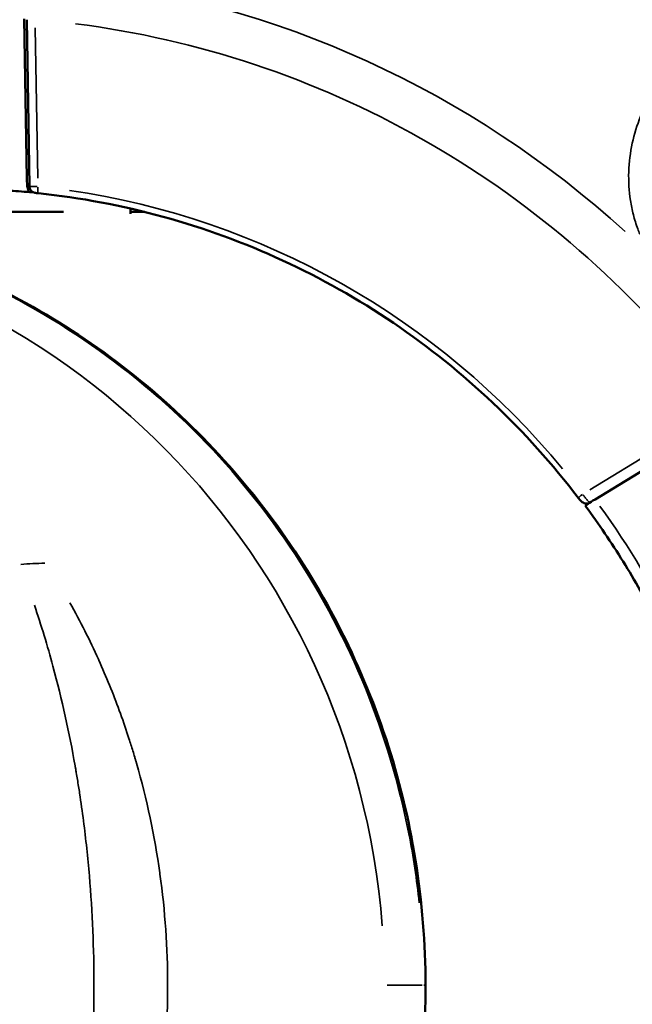
# Model space of a CAD drawing. Units: millimetres. Extents: x -24 to 7730, y 6 to 6366.
# Drawn here: x 2101 to 2146, y 3513 to 3586 of the extents above; entities that cross this region are included whole.
import ezdxf

# ---------------------------------------------------------------- set-up
doc = ezdxf.new("R2010")
doc.units = ezdxf.units.MM
doc.header["$MEASUREMENT"] = 0
doc.layers.add('Visible (ISO)', color=7, linetype='Continuous', lineweight=50)
doc.layers.add('Visible Narrow (ISO)', color=7, linetype='Continuous', lineweight=35)
doc.styles.get("Standard").update_dxf_attribs({"font": 'square721_bt_roman.ttf'})
doc.dimstyles.get("Standard").update_dxf_attribs({"dimtxt": 200, "dimasz": 100, "dimexe": 0.18, "dimexo": 0.0625, "dimgap": 40, "dimtad": 1, "dimdec": 0, "dimlfac": 0.1, "dimrnd": 5, "dimzin": 0, "dimdsep": 46, "dimtxsty": 'Standard', "dimcen": 0.09, "dimse1": 1, "dimse2": 1, "dimadec": 0, "dimazin": 0, "dimtfac": 1, "dimtdec": 0, "dimtofl": 0, "dimtmove": 0, "dimatfit": 3, "dimfxl": 1, "dimtolj": 1, "dimtzin": 0, "dimarcsym": 0})

# ---------------------------------------------------------------- blocks, each defined once
blk = doc.blocks.new('*D11')
at = {"color": 0, "lineweight": -2, "transparency": 16777216}
blk.add_line((593.663, 6092.319), (7629.542, 6092.319), dxfattribs=at)
at = {"color": 0, "transparency": 16777216}
for points in [[(593.663, 6108.986), (593.663, 6075.652), (493.663, 6092.319)], [(7629.542, 6108.986), (7629.542, 6075.652), (7729.542, 6092.319)]]:
    blk.add_solid(points, dxfattribs=at)
at = {"layer": 'Defpoints', "color": 0, "transparency": 16777216}
for p in [(7729.542, 6092.319), (493.663, 2950.782), (7729.542, 2950.782)]:
    blk.add_point(p, dxfattribs=at)
at = {"color": 0, "transparency": 16777216, "insert": (4111.603, 6234.737), "char_height": 200, "attachment_point": 5}
blk.add_mtext('\\A1;725', dxfattribs=at)
blk = doc.blocks.new('*D12')
at = {"color": 0, "lineweight": -2, "transparency": 16777216}
blk.add_line((249.784, 5795.942), (249.784, 105.622), dxfattribs=at)
at = {"color": 0, "transparency": 16777216}
for points in [[(233.117, 5795.942), (266.45, 5795.942), (249.784, 5895.942)], [(233.117, 105.622), (266.45, 105.622), (249.784, 5.622)]]:
    blk.add_solid(points, dxfattribs=at)
at = {"layer": 'Defpoints', "color": 0, "transparency": 16777216}
for p in [(4111.603, 5895.942), (249.784, 5.622), (4111.603, 5.622)]:
    blk.add_point(p, dxfattribs=at)
at = {"color": 0, "transparency": 16777216, "insert": (107.232, 2950.782), "char_height": 200, "attachment_point": 5, "rotation": 90}
blk.add_mtext('\\A1;590', dxfattribs=at)

msp = doc.modelspace()

# ---------------------------------------------------------------- linework, layer by layer
at = {"layer": 'Visible (ISO)'}
for p, q in [((2101.405, 3586.079), (2101.593, 3574.292)), ((2101.596, 3586.005), (2101.792, 3573.726)), ((2081.677, 3571.832), (2104.29, 3571.832)), ((2109.23, 3572.086), (2109.236, 3571.691)), ((2109.234, 3571.832), (2110.296, 3571.832)), ((2143.478, 3550.646), (2153.437, 3556.705))]:
    msp.add_line(p, q, dxfattribs=at)
for centre, major_axis, ratio, start_param, end_param in [((2101.784, 3574.29), (-0.017, 1.005), 0.189768, 1.565832, 3.14556), ((2474.407, 3509.523), (858.08, -1.397), 0.08171, 2.019789, 2.020115), ((2143.641, 3550.66), (-0.864, -0.513), 0.071724, 4.859497, 6.290545)]:
    msp.add_ellipse(centre, major_axis=major_axis, ratio=ratio, start_param=start_param, end_param=end_param, dxfattribs=at)
for points, knots in [([(2101.797, 3573.285), (2101.263, 3573.334), (2100.729, 3573.375), (2099.659, 3573.442), (2099.124, 3573.468), (2098.053, 3573.505), (2097.517, 3573.516), (2096.446, 3573.523), (2095.91, 3573.518), (2094.839, 3573.495), (2094.303, 3573.475), (2093.768, 3573.448)], [5.9350868, 5.9350868, 5.9350868, 5.9350868, 5.9629106, 5.9629106, 5.9907344, 5.9907344, 6.0185581, 6.0185581, 6.0463819, 6.0463819, 6.0742056, 6.0742056, 6.0742056, 6.0742056]), ([(2102.447, 3573.21), (2102.419, 3573.213), (2102.391, 3573.216), (2102.339, 3573.222), (2102.314, 3573.225), (2102.268, 3573.23), (2102.248, 3573.233), (2102.218, 3573.238), (2102.209, 3573.24), (2102.19, 3573.244), (2102.179, 3573.246), (2102.156, 3573.252), (2102.143, 3573.256), (2102.11, 3573.267), (2102.091, 3573.275), (2102.039, 3573.301), (2102.006, 3573.322), (2101.935, 3573.38), (2101.9, 3573.419), (2101.853, 3573.493), (2101.837, 3573.524), (2101.804, 3573.61), (2101.793, 3573.668), (2101.792, 3573.726)], [0, 0, 0, 0, 0.008574, 0.008574, 0.0176463, 0.0176463, 0.0279359, 0.0279359, 0.032003, 0.032003, 0.035788, 0.035788, 0.0400727, 0.0400727, 0.0462487, 0.0462487, 0.0578513, 0.0578513, 0.0735411, 0.0735411, 0.0839517, 0.0839517, 0.1011807, 0.1011807, 0.1011807, 0.1011807]), ([(2142.259, 3550.734), (2140.349, 3553.242), (2138.239, 3555.592), (2133.673, 3559.915), (2131.217, 3561.889), (2126.024, 3565.408), (2123.287, 3566.953), (2117.603, 3569.575), (2114.656, 3570.651), (2108.631, 3572.307), (2105.552, 3572.886), (2102.447, 3573.21)], [1.9705506, 1.9705506, 1.9705506, 1.9705506, 2.1326104, 2.1326104, 2.2946702, 2.2946702, 2.45673, 2.45673, 2.6187899, 2.6187899, 2.7808497, 2.7808497, 2.7808497, 2.7808497]), ([(2045.648, 3563.996), (2046.377, 3564.437), (2047.114, 3564.861), (2050.181, 3566.531), (2052.593, 3567.632), (2060.723, 3570.669), (2066.796, 3571.866), (2078.804, 3572.243), (2084.889, 3571.442), (2096.363, 3567.985), (2101.895, 3565.285), (2111.722, 3558.34), (2116.138, 3554.009), (2123.32, 3544.275), (2126.173, 3538.749), (2129.987, 3527.167), (2130.982, 3520.961), (2130.982, 3514.832)], [0.127191, 0.127191, 0.127191, 0.127191, 0.384343, 0.384343, 1.184257, 1.184257, 3.017987, 3.017987, 4.838161, 4.838161, 6.659724, 6.659724, 8.482666, 8.482666, 10.307339, 10.307339, 12.146083, 12.146083, 12.146083, 12.146083]), ([(2142.908, 3550.341), (2142.854, 3550.335), (2142.798, 3550.339), (2142.692, 3550.361), (2142.641, 3550.382), (2142.555, 3550.429), (2142.52, 3550.456), (2142.445, 3550.519), (2142.406, 3550.559), (2142.349, 3550.623), (2142.331, 3550.644), (2142.304, 3550.677), (2142.295, 3550.688), (2142.282, 3550.705), (2142.277, 3550.711), (2142.271, 3550.718), (2142.27, 3550.719), (2142.269, 3550.721), (2142.268, 3550.722), (2142.268, 3550.723), (2142.267, 3550.723), (2142.265, 3550.726), (2142.263, 3550.728), (2142.261, 3550.732), (2142.26, 3550.733), (2142.259, 3550.734)], [0, 0, 0, 0, 0.01642343, 0.01642343, 0.03279838, 0.03279838, 0.04769911, 0.04769911, 0.066544, 0.066544, 0.07490962, 0.07490962, 0.07923963, 0.07923963, 0.08142687, 0.08142687, 0.08197512, 0.08197512, 0.08218079, 0.08218079, 0.08238348, 0.08238348, 0.08319429, 0.08319429, 0.08362089, 0.08362089, 0.08362089, 0.08362089]), ([(2149.049, 3539.519), (2148.706, 3540.27), (2148.347, 3541.013), (2147.6, 3542.484), (2147.211, 3543.211), (2146.403, 3544.649), (2145.984, 3545.359), (2145.117, 3546.76), (2144.669, 3547.451), (2143.744, 3548.814), (2143.268, 3549.486), (2142.777, 3550.147)], [4.8879543, 4.8879543, 4.8879543, 4.8879543, 4.9302523, 4.9302523, 4.9725503, 4.9725503, 5.0148483, 5.0148483, 5.0571463, 5.0571463, 5.0994443, 5.0994443, 5.0994443, 5.0994443]), ([(2130.982, 3514.832), (2130.982, 3508.661), (2129.973, 3502.412), (2126.122, 3490.802), (2123.259, 3485.284), (2116.056, 3475.564), (2111.628, 3471.24), (2101.775, 3464.31), (2096.226, 3461.619), (2084.724, 3458.189), (2078.627, 3457.406), (2066.651, 3457.822), (2060.624, 3459.024), (2053.195, 3461.808), (2051.419, 3462.581), (2048.316, 3464.127), (2046.964, 3464.87), (2045.648, 3465.667)], [0, 0, 0, 0, 1.851059, 1.851059, 3.675154, 3.675154, 5.499099, 5.499099, 7.323744, 7.323744, 9.146663, 9.146663, 10.96816, 10.96816, 11.553884, 11.553884, 12.01865, 12.01865, 12.01865, 12.01865])]:
    msp.add_open_spline(points, degree=3, knots=knots, dxfattribs=at)
msp.add_open_spline([(2143.022, 3550.354), (2142.984, 3550.35), (2142.946, 3550.345), (2142.908, 3550.341)], degree=3, dxfattribs=at)
at = {"layer": 'Visible Narrow (ISO)'}
for p, q in [((2102.402, 3574.323), (2102.225, 3585.401)), ((2152.45, 3557.048), (2143.09, 3551.353)), ((2128.152, 3514.832), (2130.734, 3514.832)), ((2130.982, 3514.832), (2130.848, 3514.832))]:
    msp.add_line(p, q, dxfattribs=at)
for centre, major_axis, ratio, start_param, end_param in [((2096.556, 3514.832), (0, 74.667), 0.984808, 5.551363, 6.170741), ((2096.462, 3514.832), (0, 71.425), 0.984808, 5.392817, 6.158753), ((2102.499, 3573.707), (-0.052, -0.497), 0.172741, 4.808025, 6.205545), ((2096.462, 3514.832), (0, 59.185), 0.984808, 5.411151, 6.14042), ((2073.021, 3514.832), (0, 55.788), 0.984808, 4.790929, 6.204645), ((2142.657, 3551.037), (-0.398, -0.303), 0.106226, 4.922591, 6.211575), ((2142.854, 3550.838), (0.054, -0.497), 0.985183, 0.018704, 0.353129), ((2096.454, 3514.832), (0, -59.689), 0.984808, 2.017231, 2.203957), ((2105.329, 3516.156), (-6.392, 29.342), 0.796075, 6.115421, 6.189074)]:
    msp.add_ellipse(centre, major_axis=major_axis, ratio=ratio, start_param=start_param, end_param=end_param, dxfattribs=at)
for points, knots in [([(2163.721, 3586.908), (2163.585, 3586.943), (2163.449, 3586.976), (2162.974, 3587.085), (2162.633, 3587.149), (2161.948, 3587.252), (2161.604, 3587.291), (2160.583, 3587.37), (2159.912, 3587.374), (2158.587, 3587.296), (2157.933, 3587.214), (2156.961, 3587.028), (2156.638, 3586.955), (2156.001, 3586.789), (2155.686, 3586.696), (2154.757, 3586.389), (2154.155, 3586.145), (2152.984, 3585.58), (2152.416, 3585.259), (2151.316, 3584.533), (2150.796, 3584.136), (2149.816, 3583.273), (2149.356, 3582.806), (2148.716, 3582.052), (2148.51, 3581.791), (2148.117, 3581.25), (2147.929, 3580.968), (2147.397, 3580.101), (2147.09, 3579.496), (2146.577, 3578.235), (2146.37, 3577.577), (2146.072, 3576.207), (2145.983, 3575.507), (2145.937, 3574.087), (2145.979, 3573.38), (2146.142, 3572.326), (2146.214, 3571.976), (2146.391, 3571.278), (2146.498, 3570.929), (2146.669, 3570.452), (2146.721, 3570.317), (2146.775, 3570.183)], [0.01372056, 0.01372056, 0.01372056, 0.01372056, 0.01416513, 0.01416513, 0.01527658, 0.01527658, 0.01638803, 0.01638803, 0.01861092, 0.01861092, 0.02083381, 0.02083381, 0.02194525, 0.02194525, 0.0230567, 0.0230567, 0.02527959, 0.02527959, 0.02750248, 0.02750248, 0.02972537, 0.02972537, 0.03194826, 0.03194826, 0.03305971, 0.03305971, 0.03417115, 0.03417115, 0.03639404, 0.03639404, 0.03861693, 0.03861693, 0.04083982, 0.04083982, 0.04306272, 0.04306272, 0.04417416, 0.04417416, 0.04528561, 0.04528561, 0.04573018, 0.04573018, 0.04573018, 0.04573018]), ([(2101.794, 3573.725), (2101.797, 3573.725), (2101.801, 3573.725), (2101.828, 3573.723), (2101.868, 3573.722), (2102.026, 3573.717), (2102.184, 3573.713), (2102.36, 3573.708)], [0.0001950324, 0.0001950324, 0.0001950324, 0.0001950324, 0.0002963189, 0.0002963189, 0.0005926378, 0.0005926378, 0.0011331575, 0.0011331575, 0.0011331575, 0.0011331575]), ([(2130.518, 3520.915), (2130.338, 3522.619), (2130.084, 3524.315), (2129.754, 3525.995), (2129.035, 3529.668), (2127.959, 3533.27), (2126.548, 3536.73), (2125.136, 3540.19), (2123.389, 3543.509), (2121.34, 3546.623), (2119.291, 3549.737), (2116.94, 3552.646), (2114.332, 3555.294), (2111.723, 3557.943), (2108.859, 3560.33), (2105.792, 3562.411), (2102.725, 3564.492), (2099.457, 3566.266), (2096.049, 3567.699), (2092.641, 3569.132), (2089.095, 3570.225), (2085.477, 3570.955), (2081.86, 3571.686), (2078.172, 3572.055), (2074.483, 3572.055), (2070.795, 3572.055), (2067.107, 3571.686), (2063.489, 3570.955), (2059.872, 3570.225), (2056.325, 3569.132), (2052.918, 3567.699), (2051.872, 3567.259), (2050.84, 3566.787), (2049.823, 3566.285)], [0.5169519, 0.5169519, 0.5169519, 0.5169519, 0.53125, 0.53125, 0.53125, 0.5625, 0.5625, 0.5625, 0.59375, 0.59375, 0.59375, 0.625, 0.625, 0.625, 0.65625, 0.65625, 0.65625, 0.6875, 0.6875, 0.6875, 0.71875, 0.71875, 0.71875, 0.75, 0.75, 0.75, 0.78125, 0.78125, 0.78125, 0.8125, 0.8125, 0.8125, 0.8220867, 0.8220867, 0.8220867, 0.8220867]), ([(2142.602, 3550.988), (2142.646, 3550.921), (2142.692, 3550.856), (2142.793, 3550.718), (2142.848, 3550.647), (2142.984, 3550.489), (2143.054, 3550.426), (2143.093, 3550.412)], [0.000058092, 0.000058092, 0.000058092, 0.000058092, 0.000296271, 0.000296271, 0.000591916, 0.000591916, 0.001103748, 0.001103748, 0.001103748, 0.001103748]), ([(2102.156, 3486.819), (2102.665, 3488.317), (2103.12, 3489.817), (2103.861, 3492.549), (2104.163, 3493.785), (2104.569, 3495.623), (2104.696, 3496.234), (2104.876, 3497.145), (2104.963, 3497.599), (2105.061, 3498.128), (2105.108, 3498.391), (2105.133, 3498.532), (2105.145, 3498.598), (2105.152, 3498.636), (2105.153, 3498.644), (2105.632, 3501.363), (2105.98, 3504.072), (2106.437, 3509.468), (2106.546, 3512.156), (2106.546, 3517.507), (2106.437, 3520.195), (2106.094, 3524.242), (2105.95, 3525.594), (2105.687, 3527.623), (2105.592, 3528.3), (2105.437, 3529.316), (2105.357, 3529.824), (2105.258, 3530.416), (2105.207, 3530.712), (2105.179, 3530.871), (2105.166, 3530.945), (2105.159, 3530.987), (2105.157, 3530.999), (2104.731, 3533.414), (2104.198, 3535.873), (2103.12, 3539.847), (2102.665, 3541.346), (2102.156, 3542.844)], [0.05, 0.05, 0.05, 0.05, 0.125, 0.125, 0.1875, 0.1875, 0.21875, 0.21875, 0.234375, 0.2421875, 0.2460937, 0.2480469, 0.2495117, 0.2495117, 0.25, 0.25, 0.375, 0.375, 0.5, 0.5, 0.625, 0.625, 0.6875, 0.6875, 0.71875, 0.71875, 0.734375, 0.7421875, 0.7460937, 0.7480469, 0.7495117, 0.7495117, 0.75, 0.75, 0.875, 0.875, 0.95, 0.95, 0.95, 0.95]), ([(2104.778, 3543.019), (2105.546, 3541.643), (2106.244, 3540.253), (2106.872, 3538.862), (2106.917, 3538.763), (2106.961, 3538.665), (2107.004, 3538.567), (2107.556, 3537.325), (2108.053, 3536.084), (2108.498, 3534.852), (2108.72, 3534.235), (2108.93, 3533.622), (2109.127, 3533.011), (2109.226, 3532.706), (2109.322, 3532.401), (2109.414, 3532.098), (2109.46, 3531.946), (2109.506, 3531.794), (2109.551, 3531.643), (2109.573, 3531.567), (2109.595, 3531.492), (2109.618, 3531.416), (2109.629, 3531.379), (2109.639, 3531.341), (2109.65, 3531.303), (2109.659, 3531.275), (2109.667, 3531.247), (2109.675, 3531.218), (2109.678, 3531.209), (2109.68, 3531.201), (2109.683, 3531.19), (2110.447, 3528.533), (2111.021, 3525.825), (2111.401, 3523.113), (2111.405, 3523.083), (2111.409, 3523.053), (2111.413, 3523.024), (2111.792, 3520.29), (2111.974, 3517.553), (2111.975, 3514.856), (2111.975, 3514.848), (2111.975, 3514.84), (2111.975, 3514.832), (2111.975, 3512.127), (2111.793, 3509.381), (2111.413, 3506.639), (2111.409, 3506.609), (2111.405, 3506.58), (2111.401, 3506.55), (2111.213, 3505.209), (2110.978, 3503.869), (2110.696, 3502.535), (2110.551, 3501.854), (2110.395, 3501.174), (2110.226, 3500.497), (2110.142, 3500.158), (2110.054, 3499.82), (2109.964, 3499.483), (2109.918, 3499.314), (2109.872, 3499.146), (2109.826, 3498.977), (2109.802, 3498.893), (2109.779, 3498.809), (2109.755, 3498.725), (2109.743, 3498.683), (2109.731, 3498.641), (2109.719, 3498.599), (2109.71, 3498.567), (2109.701, 3498.536), (2109.692, 3498.504), (2109.691, 3498.501), (2109.69, 3498.496), (2109.689, 3498.492), (2109.687, 3498.486), (2109.685, 3498.479), (2109.683, 3498.473), (2108.989, 3496.061), (2108.108, 3493.579), (2107.004, 3491.096), (2106.961, 3490.998), (2106.917, 3490.9), (2106.872, 3490.801), (2106.244, 3489.41), (2105.546, 3488.02), (2104.778, 3486.644)], [0.05, 0.05, 0.05, 0.05, 0.1200456, 0.1200456, 0.1200456, 0.125, 0.125, 0.125, 0.1875, 0.1875, 0.1875, 0.21875, 0.21875, 0.21875, 0.234375, 0.234375, 0.234375, 0.2421875, 0.2421875, 0.2421875, 0.2460938, 0.2460938, 0.2460938, 0.2480469, 0.2480469, 0.2480469, 0.2495117, 0.2495117, 0.2495117, 0.25, 0.25, 0.25, 0.3736362, 0.3736362, 0.3736362, 0.375, 0.375, 0.375, 0.4996248, 0.4996248, 0.4996248, 0.5, 0.5, 0.5, 0.625, 0.625, 0.625, 0.6263596, 0.6263596, 0.6263596, 0.6875, 0.6875, 0.6875, 0.71875, 0.71875, 0.71875, 0.734375, 0.734375, 0.734375, 0.7421875, 0.7421875, 0.7421875, 0.7460938, 0.7460938, 0.7460938, 0.7480469, 0.7480469, 0.7480469, 0.7495117, 0.7495117, 0.7495117, 0.7496936, 0.7496936, 0.7496936, 0.75, 0.75, 0.75, 0.875, 0.875, 0.875, 0.8799518, 0.8799518, 0.8799518, 0.95, 0.95, 0.95, 0.95])]:
    msp.add_open_spline(points, degree=3, knots=knots, dxfattribs=at)

# ---------------------------------------------------------------- dimensions: what is measured, and where the dimension line sits
dim = msp.add_linear_dim(base=(7729.542, 6092.319), p1=(493.663, 2950.782), p2=(7729.542, 2950.782), dimstyle='Standard')
dim.commit()
dim.dimension.update_dxf_attribs({"geometry": '*D11', "text_midpoint": (4111.603, 6234.737)})
dim = msp.add_linear_dim(base=(249.784, 5.622), p1=(4111.603, 5895.942), p2=(4111.603, 5.622), angle=90, dimstyle='Standard')
dim.commit()
dim.dimension.update_dxf_attribs({"geometry": '*D12', "text_midpoint": (107.232, 2950.782)})

doc.saveas('drawing.dxf')
